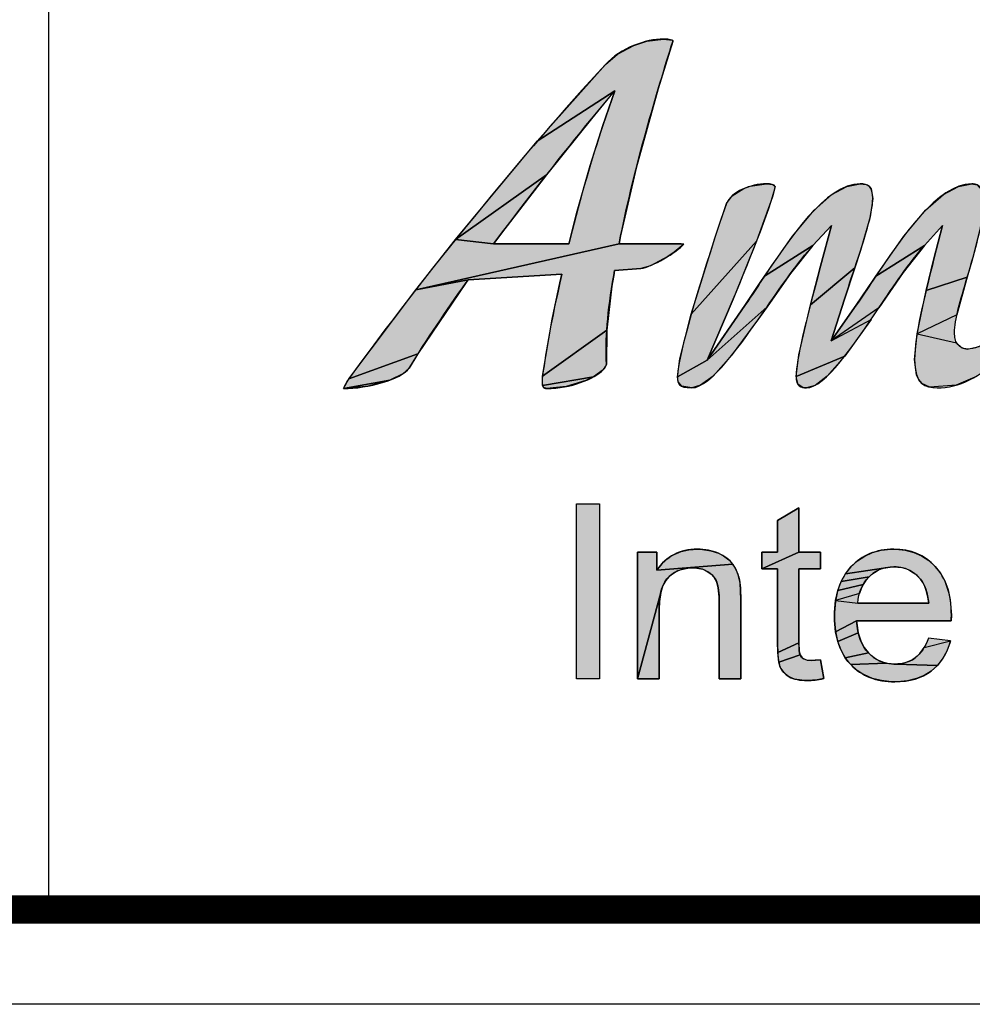
# Model space of a CAD drawing. Units: millimetres. Extents: x 0 to 210, y 0 to 297.
# Drawn here: x 22 to 42, y 0 to 21 of the extents above; entities that cross this region are included whole.
import ezdxf

# ---------------------------------------------------------------- set-up
doc = ezdxf.new("R2010")
doc.units = ezdxf.units.MM
doc.header["$LTSCALE"] = 19.36
doc.layers.get('0').update_dxf_attribs({"linetype": 'CONTINUOUS'})
doc.styles.get("Standard").update_dxf_attribs({"font": 'arial.ttf'})

# ---------------------------------------------------------------- blocks, each defined once
blk = doc.blocks.new('*T14')
at = {"color": 2, "linetype": 'Continuous'}
for p, q in [((0, 0), (185, 0)), ((0, 0), (0, -38.984)), ((30, 0), (30, -12.992)), ((80, 0), (80, -38.984)), ((132, 0), (132, -12.992)), ((165, 0), (165, -12.992)), ((185, 0), (185, -38.984)), ((0, -12.992), (185, -12.992)), ((80, -25.984), (185, -25.984)), ((147, -25.984), (147, -38.984)), ((165, -25.984), (165, -38.984)), ((0, -38.984), (185, -38.984))]:
    blk.add_line(p, q, dxfattribs=at)
at = {"color": 2, "linetype": 'Continuous', "line_spacing_factor": 0.9}
for s, insert, char_height, width, attachment_point in [('Material\\P\\H0.15625;          \\H6.0; \\H5.0; FFC\\P\\H0.15625;       ', (80.062, -0.078), 2.5, 36.81413, 1), ('scale\\P\\H5.0;  1/1', (165.062, -0.078), 2.5, 27.13755, 1), ('Date:\\P\\H0.15625;   \\H5.0;Apr-26-18', (132.062, -0.078), 2.5, 62.44424, 1), ('Acacia E Ext Vessel 42', (132.5, -16.488), 6, 173.0855, 2), ('sheet\\P\\H2.0; \\H5.0; 1/1', (147.062, -26.062), 2.5, 24.81784, 1), ('version\\P\\H5.0;   1.0', (165.062, -26.062), 2.5, 31.00372, 1), ('0 ', (113.5, -29.484), 6, 13.96283, 2)]:
    blk.add_mtext(s, dxfattribs=dict(at, insert=insert, char_height=char_height, width=width, attachment_point=attachment_point))
blk = doc.blocks.new('NEW_AS_LOGO_BL0', base_point=(63.668, 13.277))
at = {"linetype": 'Continuous'}
for points in [[(36.112, 20.326), (36.107, 20.306), (35.802, 19.31), (35.336, 17.632), (35.008, 16.205), (34.975, 16.036), (30.685, 15.067), (31.527, 16.132), (32.328, 16.036), (32.671, 16.036), (33.914, 16.036), (33.92, 16.059), (33.942, 16.143), (34.08, 16.677), (34.365, 17.689), (34.635, 18.536), (34.689, 18.694), (34.882, 19.266), (33.248, 18.202), (34.687, 19.819), (34.944, 20.041), (35.285, 20.223), (35.559, 20.312), (35.912, 20.358), (36.099, 20.332)], [(34.392, 18.672), (33.447, 17.497), (31.527, 16.132), (33.248, 18.202), (34.882, 19.266), (34.776, 19.138)], [(32.461, 16.214), (32.328, 16.036), (31.527, 16.132), (33.447, 17.497), (32.498, 16.263)], [(37.739, 17.252), (38.081, 17.305), (38.216, 17.287), (38.264, 17.249), (38.212, 17.03), (37.876, 16.092), (36.498, 14.556), (37.008, 16.202), (37.24, 16.888), (37.361, 17.052), (37.605, 17.203)], [(40.247, 17.255), (40.29, 17.198), (40.325, 16.994), (40.273, 16.607), (40.068, 15.901), (39.945, 15.53), (39.011, 14.751), (39.225, 15.565), (39.452, 16.423), (39.064, 16.001), (38.042, 15.355), (38.632, 16.2), (39.09, 16.746), (39.464, 17.077), (39.781, 17.251), (40.06, 17.305), (40.187, 17.288)], [(42.132, 17.251), (42.412, 17.305), (42.525, 17.285), (42.621, 17.179), (42.663, 16.914), (42.613, 16.462), (42.432, 15.723), (42.318, 15.335), (41.452, 15.056), (41.617, 15.719), (41.795, 16.423), (41.414, 16.001), (40.393, 15.359), (40.983, 16.202), (41.441, 16.746), (41.816, 17.077)], [(34.88, 15.477), (34.861, 15.369), (34.825, 15.147), (34.715, 14.221), (33.362, 13.251), (33.563, 14.449), (33.727, 15.218), (33.769, 15.4), (31.79, 15.278), (30.685, 15.067), (34.975, 16.036), (36.259, 16.036), (36.339, 16.032), (36.134, 15.86), (36, 15.771), (35.635, 15.578), (35.436, 15.521)], [(37.383, 14.873), (36.836, 13.584), (36.207, 13.232), (36.259, 13.611), (36.498, 14.556), (37.876, 16.092)], [(38.593, 15.416), (38.096, 14.713), (36.836, 13.584), (37.629, 14.738), (37.954, 15.223), (38.042, 15.355), (39.064, 16.001)], [(40.968, 15.435), (40.454, 14.689), (39.45, 13.992), (39.979, 14.747), (40.332, 15.269), (40.393, 15.359), (41.414, 16.001)], [(39.729, 14.871), (39.45, 13.992), (40.29, 14.445), (39.738, 13.672), (38.708, 13.243), (38.763, 13.696), (39.011, 14.751), (39.945, 15.53)], [(31.749, 15.224), (30.733, 13.717), (29.272, 13.19), (30.685, 15.067), (31.79, 15.278)], [(42.304, 15.289), (42.099, 14.538), (41.259, 14.141), (41.452, 15.056), (42.318, 15.335)], [(37.341, 13.675), (36.956, 13.251), (36.692, 13.055), (36.506, 13.001), (36.296, 13.035), (36.218, 13.129), (36.207, 13.232), (36.836, 13.584), (38.096, 14.713), (37.916, 14.454)], [(44.06, 14.379), (44.125, 14.054), (44.263, 13.836), (44.359, 13.756), (43.262, 13.633), (43.179, 13.834), (43.029, 13.679), (42.877, 13.529), (42.477, 13.228), (42.085, 13.058), (41.528, 13.015), (41.364, 13.093), (41.3, 13.169), (41.251, 13.276), (41.208, 13.601), (41.259, 14.141), (42.095, 13.949), (42.201, 13.847), (42.318, 13.82), (42.568, 13.871), (42.82, 14.029), (43.043, 14.287), (43.069, 14.33), (44.058, 14.531)], [(34.639, 13.382), (34.432, 13.232), (33.362, 13.049), (33.362, 13.251), (34.715, 14.221), (34.707, 13.504), (34.665, 13.411)], [(30.415, 13.295), (30.136, 13.16), (29.161, 12.986), (29.272, 13.19), (30.733, 13.717), (30.544, 13.418)], [(39.366, 13.25), (39.109, 13.054), (38.925, 13.001), (38.853, 13.007), (38.751, 13.069), (38.708, 13.243), (39.738, 13.672)], [(29.636, 13.029), (29.162, 12.986), (29.161, 12.986), (30.136, 13.16), (29.68, 13.037)], [(34.271, 13.154), (33.857, 13.028), (33.452, 12.986), (33.382, 13.006), (33.362, 13.049), (34.432, 13.232)], [(38.318, 10.201), (38.769, 10.473), (38.769, 9.538), (37.986, 9.185), (37.986, 9.538), (38.318, 9.538)], [(36.446, 9.586), (36.626, 9.598), (36.735, 9.594), (36.909, 9.565), (37.07, 9.512), (37.18, 9.456), (37.291, 9.376), (37.374, 9.284), (35.774, 9.158), (35.881, 9.294), (36, 9.403), (36.065, 9.448), (36.134, 9.488), (36.282, 9.549)], [(40.704, 9.597), (40.767, 9.598), (40.814, 9.598), (41.012, 9.578), (41.192, 9.531), (41.356, 9.458), (41.506, 9.359), (41.643, 9.233), (41.756, 9.091), (41.846, 8.928), (41.915, 8.742), (41.961, 8.529), (41.982, 8.286), (41.983, 8.206), (41.981, 8.085), (39.986, 8.085), (39.541, 7.858), (39.519, 8.097), (39.517, 8.178), (39.519, 8.273), (39.542, 8.517), (40.011, 8.457), (40.758, 8.457), (41.505, 8.457), (41.488, 8.585), (41.461, 8.707), (41.426, 8.809), (41.383, 8.894), (41.334, 8.964), (41.262, 9.04), (41.186, 9.102), (41.104, 9.151), (41.015, 9.188), (40.921, 9.212), (40.818, 9.224), (40.772, 9.226), (40.691, 9.222), (39.751, 9.082), (39.865, 9.226), (40.003, 9.353), (40.155, 9.453), (40.321, 9.527), (40.503, 9.575)], [(36.275, 9.165), (36.21, 9.139), (36.147, 9.106), (36.03, 9.022), (35.958, 8.94), (35.899, 8.83), (35.854, 8.686), (35.366, 6.863), (35.366, 9.538), (35.774, 9.538), (35.774, 9.158), (37.374, 9.284), (37.447, 9.156), (37.501, 9.008), (37.515, 8.949), (37.533, 8.786), (37.54, 8.508), (37.54, 6.863), (37.087, 6.863), (37.087, 8.49), (37.085, 8.594), (37.066, 8.782), (37.034, 8.905), (36.982, 9), (36.908, 9.08), (36.846, 9.124), (36.735, 9.175), (36.609, 9.201), (36.53, 9.206), (36.414, 9.198)], [(39.225, 9.538), (39.225, 9.185), (38.769, 9.185), (38.769, 7.621), (38.323, 7.423), (38.318, 7.646), (38.318, 9.185), (37.986, 9.185), (38.769, 9.538)], [(40.324, 9.083), (40.247, 9.017), (39.659, 8.917), (39.751, 9.082), (40.691, 9.222), (40.589, 9.206), (40.495, 9.178), (40.45, 9.159), (40.406, 9.137)], [(40.179, 8.941), (40.123, 8.857), (39.59, 8.73), (39.659, 8.917), (40.247, 9.017)], [(40.078, 8.765), (40.044, 8.663), (39.542, 8.517), (39.59, 8.73), (40.123, 8.857)], [(35.82, 8.324), (35.82, 6.863), (35.366, 6.863), (35.854, 8.686), (35.826, 8.498)], [(39.989, 8.039), (40.019, 7.837), (39.587, 7.649), (39.541, 7.858), (39.986, 8.085)], [(40.071, 7.669), (40.143, 7.527), (40.235, 7.41), (39.747, 7.305), (39.656, 7.466), (39.587, 7.649), (40.019, 7.837)], [(38.776, 7.449), (38.793, 7.372), (38.345, 7.216), (38.323, 7.423), (38.769, 7.621)], [(41.959, 7.634), (41.89, 7.448), (41.8, 7.286), (41.69, 7.147), (40.817, 7.176), (40.968, 7.193), (41.101, 7.237), (41.163, 7.268), (41.22, 7.306), (41.318, 7.398), (41.407, 7.522), (41.968, 7.667)], [(39.026, 7.251), (39.212, 7.267), (39.225, 7.268), (39.291, 6.868), (39.151, 6.843), (38.948, 6.828), (38.827, 6.833), (38.676, 6.86), (38.565, 6.906), (38.518, 6.936), (38.432, 7.015), (38.4, 7.061), (38.374, 7.111), (38.345, 7.216), (38.793, 7.372), (38.812, 7.339), (38.836, 7.31), (38.871, 7.284), (38.944, 7.258)], [(40.35, 7.31), (40.477, 7.238), (40.616, 7.194), (39.861, 7.164), (39.801, 7.232), (39.747, 7.305), (40.235, 7.41)], [(40.795, 7.175), (40.817, 7.176), (41.69, 7.147), (41.558, 7.029), (41.411, 6.937), (41.245, 6.868), (41.058, 6.823), (40.845, 6.803), (40.792, 6.802), (40.72, 6.804), (40.508, 6.826), (40.319, 6.874), (40.149, 6.946), (40.071, 6.991), (39.997, 7.043), (39.861, 7.164), (40.616, 7.194), (40.771, 7.176)]]:
    blk.add_hatch(color=2, dxfattribs=at).paths.add_polyline_path(points)
at = {"color": 2, "linetype": 'Continuous'}
for p, q in [((34.074, 10.556), (34.563, 10.556)), ((34.074, 6.863), (34.074, 10.556)), ((34.563, 10.556), (34.563, 6.863)), ((34.563, 6.863), (34.074, 6.863))]:
    blk.add_line(p, q, dxfattribs=at)
for points in [[(36.112, 20.326), (36.107, 20.306), (35.802, 19.31), (35.336, 17.632), (35.008, 16.205), (34.975, 16.036), (30.685, 15.067), (31.527, 16.132), (32.328, 16.036), (32.671, 16.036), (33.914, 16.036), (33.92, 16.059), (33.942, 16.143), (34.08, 16.677), (34.365, 17.689), (34.635, 18.536), (34.689, 18.694), (34.882, 19.266), (33.248, 18.202), (34.687, 19.819), (34.944, 20.041), (35.285, 20.223), (35.559, 20.312), (35.912, 20.358), (36.099, 20.332), (36.112, 20.326)], [(34.392, 18.672), (33.447, 17.497), (31.527, 16.132), (33.248, 18.202), (34.882, 19.266), (34.776, 19.138), (34.392, 18.672)], [(32.461, 16.214), (32.328, 16.036), (31.527, 16.132), (33.447, 17.497), (32.498, 16.263), (32.461, 16.214)], [(37.739, 17.252), (38.081, 17.305), (38.216, 17.287), (38.264, 17.249), (38.212, 17.03), (37.876, 16.092), (36.498, 14.556), (37.008, 16.202), (37.24, 16.888), (37.361, 17.052), (37.605, 17.203), (37.739, 17.252)], [(40.247, 17.255), (40.29, 17.198), (40.325, 16.994), (40.273, 16.607), (40.068, 15.901), (39.945, 15.53), (39.011, 14.751), (39.225, 15.565), (39.452, 16.423), (39.064, 16.001), (38.042, 15.355), (38.632, 16.2), (39.09, 16.746), (39.464, 17.077), (39.781, 17.251), (40.06, 17.305), (40.187, 17.288), (40.247, 17.255)], [(42.132, 17.251), (42.412, 17.305), (42.525, 17.285), (42.621, 17.179), (42.663, 16.914), (42.613, 16.462), (42.432, 15.723), (42.318, 15.335), (41.452, 15.056), (41.617, 15.719), (41.795, 16.423), (41.414, 16.001), (40.393, 15.359), (40.983, 16.202), (41.441, 16.746), (41.816, 17.077), (42.132, 17.251)], [(34.88, 15.477), (34.861, 15.369), (34.825, 15.147), (34.715, 14.221), (33.362, 13.251), (33.563, 14.449), (33.727, 15.218), (33.769, 15.4), (31.79, 15.278), (30.685, 15.067), (34.975, 16.036), (36.259, 16.036), (36.339, 16.032), (36.134, 15.86), (36, 15.771), (35.635, 15.578), (35.436, 15.521), (34.88, 15.477)], [(37.383, 14.873), (36.836, 13.584), (36.207, 13.232), (36.259, 13.611), (36.498, 14.556), (37.876, 16.092), (37.383, 14.873)], [(38.593, 15.416), (38.096, 14.713), (36.836, 13.584), (37.629, 14.738), (37.954, 15.223), (38.042, 15.355), (39.064, 16.001), (38.593, 15.416)], [(40.968, 15.435), (40.454, 14.689), (39.45, 13.992), (39.979, 14.747), (40.332, 15.269), (40.393, 15.359), (41.414, 16.001), (40.968, 15.435)], [(39.729, 14.871), (39.45, 13.992), (40.29, 14.445), (39.738, 13.672), (38.708, 13.243), (38.763, 13.696), (39.011, 14.751), (39.945, 15.53), (39.729, 14.871)], [(31.749, 15.224), (30.733, 13.717), (29.272, 13.19), (30.685, 15.067), (31.79, 15.278), (31.749, 15.224)], [(42.304, 15.289), (42.099, 14.538), (41.259, 14.141), (41.452, 15.056), (42.318, 15.335), (42.304, 15.289)], [(37.341, 13.675), (36.956, 13.251), (36.692, 13.055), (36.506, 13.001), (36.296, 13.035), (36.218, 13.129), (36.207, 13.232), (36.836, 13.584), (38.096, 14.713), (37.916, 14.454), (37.341, 13.675)], [(42.477, 13.228), (42.085, 13.058), (41.528, 13.015), (41.364, 13.093), (41.3, 13.169), (41.251, 13.276), (41.208, 13.601), (41.259, 14.141), (42.095, 13.949), (42.201, 13.847), (42.318, 13.82), (42.568, 13.871)], [(34.639, 13.382), (34.432, 13.232), (33.362, 13.049), (33.362, 13.251), (34.715, 14.221), (34.707, 13.504), (34.665, 13.411), (34.639, 13.382)], [(30.415, 13.295), (30.136, 13.16), (29.161, 12.986), (29.272, 13.19), (30.733, 13.717), (30.544, 13.418), (30.415, 13.295)], [(39.366, 13.25), (39.109, 13.054), (38.925, 13.001), (38.853, 13.007), (38.751, 13.069), (38.708, 13.243), (39.738, 13.672), (39.366, 13.25)], [(29.636, 13.029), (29.162, 12.986), (29.161, 12.986), (30.136, 13.16), (29.68, 13.037), (29.636, 13.029)], [(34.271, 13.154), (33.857, 13.028), (33.452, 12.986), (33.382, 13.006), (33.362, 13.049), (34.432, 13.232), (34.271, 13.154)], [(38.318, 10.201), (38.769, 10.473), (38.769, 9.538), (37.986, 9.185), (37.986, 9.538), (38.318, 9.538), (38.318, 10.201)], [(36.446, 9.586), (36.626, 9.598), (36.735, 9.594), (36.909, 9.565), (37.07, 9.512), (37.18, 9.456), (37.291, 9.376), (37.374, 9.284), (35.774, 9.158), (35.881, 9.294), (36, 9.403), (36.065, 9.448), (36.134, 9.488), (36.282, 9.549), (36.446, 9.586)], [(40.704, 9.597), (40.767, 9.598), (40.814, 9.598), (41.012, 9.578), (41.192, 9.531), (41.356, 9.458), (41.506, 9.359), (41.643, 9.233), (41.756, 9.091), (41.846, 8.928), (41.915, 8.742), (41.961, 8.529), (41.982, 8.286), (41.983, 8.206), (41.981, 8.085), (39.986, 8.085), (39.541, 7.858), (39.519, 8.097), (39.517, 8.178), (39.519, 8.273), (39.542, 8.517), (40.011, 8.457), (40.758, 8.457), (41.505, 8.457), (41.488, 8.585), (41.461, 8.707), (41.426, 8.809), (41.383, 8.894), (41.334, 8.964), (41.262, 9.04), (41.186, 9.102), (41.104, 9.151), (41.015, 9.188), (40.921, 9.212), (40.818, 9.224), (40.772, 9.226), (40.691, 9.222), (39.751, 9.082), (39.865, 9.226), (40.003, 9.353), (40.155, 9.453), (40.321, 9.527), (40.503, 9.575), (40.704, 9.597)], [(36.275, 9.165), (36.21, 9.139), (36.147, 9.106), (36.03, 9.022), (35.958, 8.94), (35.899, 8.83), (35.854, 8.686), (35.366, 6.863), (35.366, 9.538), (35.774, 9.538), (35.774, 9.158), (37.374, 9.284), (37.447, 9.156), (37.501, 9.008), (37.515, 8.949), (37.533, 8.786), (37.54, 8.508), (37.54, 6.863), (37.087, 6.863), (37.087, 8.49), (37.085, 8.594), (37.066, 8.782), (37.034, 8.905), (36.982, 9), (36.908, 9.08), (36.846, 9.124), (36.735, 9.175), (36.609, 9.201), (36.53, 9.206), (36.414, 9.198), (36.275, 9.165)], [(39.225, 9.538), (39.225, 9.185), (38.769, 9.185), (38.769, 7.621), (38.323, 7.423), (38.318, 7.646), (38.318, 9.185), (37.986, 9.185), (38.769, 9.538), (39.225, 9.538)], [(40.324, 9.083), (40.247, 9.017), (39.659, 8.917), (39.751, 9.082), (40.691, 9.222), (40.589, 9.206), (40.495, 9.178), (40.45, 9.159), (40.406, 9.137), (40.324, 9.083)], [(40.179, 8.941), (40.123, 8.857), (39.59, 8.73), (39.659, 8.917), (40.247, 9.017), (40.179, 8.941)], [(40.078, 8.765), (40.044, 8.663), (39.542, 8.517), (39.59, 8.73), (40.123, 8.857), (40.078, 8.765)], [(35.82, 8.324), (35.82, 6.863), (35.366, 6.863), (35.854, 8.686), (35.826, 8.498), (35.82, 8.324)], [(39.989, 8.039), (40.019, 7.837), (39.587, 7.649), (39.541, 7.858), (39.986, 8.085), (39.989, 8.039)], [(40.071, 7.669), (40.143, 7.527), (40.235, 7.41), (39.747, 7.305), (39.656, 7.466), (39.587, 7.649), (40.019, 7.837), (40.071, 7.669)], [(38.776, 7.449), (38.793, 7.372), (38.345, 7.216), (38.323, 7.423), (38.769, 7.621), (38.776, 7.449)], [(41.959, 7.634), (41.89, 7.448), (41.8, 7.286), (41.69, 7.147), (40.817, 7.176), (40.968, 7.193), (41.101, 7.237), (41.163, 7.268), (41.22, 7.306), (41.318, 7.398), (41.407, 7.522), (41.968, 7.667), (41.959, 7.634)], [(39.026, 7.251), (39.212, 7.267), (39.225, 7.268), (39.291, 6.868), (39.151, 6.843), (38.948, 6.828), (38.827, 6.833), (38.676, 6.86), (38.565, 6.906), (38.518, 6.936), (38.432, 7.015), (38.4, 7.061), (38.374, 7.111), (38.345, 7.216), (38.793, 7.372), (38.812, 7.339), (38.836, 7.31), (38.871, 7.284), (38.944, 7.258), (39.026, 7.251)], [(40.35, 7.31), (40.477, 7.238), (40.616, 7.194), (39.861, 7.164), (39.801, 7.232), (39.747, 7.305), (40.235, 7.41), (40.35, 7.31)], [(40.795, 7.175), (40.817, 7.176), (41.69, 7.147), (41.558, 7.029), (41.411, 6.937), (41.245, 6.868), (41.058, 6.823), (40.845, 6.803), (40.792, 6.802), (40.72, 6.804), (40.508, 6.826), (40.319, 6.874), (40.149, 6.946), (40.071, 6.991), (39.997, 7.043), (39.861, 7.164), (40.616, 7.194), (40.771, 7.176), (40.795, 7.175)]]:
    blk.add_lwpolyline(points, dxfattribs=at)
for points, knots in [([(33.452, 12.986), (33.4, 12.986), (33.387, 13.001), (33.382, 13.006), (33.371, 13.02), (33.335, 13.077), (33.362, 13.251), (33.434, 13.809), (33.558, 14.468), (33.727, 15.218), (33.727, 15.218), (33.769, 15.4), (33.769, 15.4), (33.769, 15.4), (31.79, 15.278), (31.79, 15.278), (31.79, 15.278), (31.749, 15.224), (31.749, 15.224), (31.326, 14.628), (30.92, 14.02), (30.544, 13.418), (30.389, 13.174), (29.674, 12.986), (29.162, 12.986), (29.162, 12.986), (29.161, 12.986), (29.161, 12.986), (29.172, 13.025), (29.202, 13.091), (29.272, 13.19), (30.815, 15.324), (32.99, 17.989), (34.687, 19.819), (35.004, 20.173), (35.543, 20.358), (35.912, 20.358), (36.052, 20.358), (36.1, 20.333), (36.112, 20.326), (36.111, 20.322), (36.11, 20.316), (36.107, 20.306), (35.776, 19.255), (35.307, 17.69), (35.008, 16.205), (35.008, 16.205), (34.975, 16.036), (34.975, 16.036), (34.975, 16.036), (36.259, 16.036), (36.259, 16.036), (36.293, 16.036), (36.317, 16.034), (36.339, 16.032), (36.196, 15.868), (35.663, 15.539), (35.436, 15.521), (35.436, 15.521), (34.88, 15.477), (34.88, 15.477), (34.88, 15.477), (34.861, 15.369), (34.861, 15.369), (34.729, 14.604), (34.679, 14.011), (34.707, 13.504), (34.708, 13.473), (34.684, 13.428), (34.639, 13.382), (34.456, 13.191), (33.95, 12.986), (33.452, 12.986)], [0, 0, 0, 0, 1, 1, 1, 2, 2, 2, 3, 3, 3, 4, 4, 4, 5, 5, 5, 6, 6, 6, 7, 7, 7, 8, 8, 8, 9, 9, 9, 10, 10, 10, 11, 11, 11, 12, 12, 12, 13, 13, 13, 14, 14, 14, 15, 15, 15, 16, 16, 16, 17, 17, 17, 18, 18, 18, 19, 19, 19, 20, 20, 20, 21, 21, 21, 22, 22, 22, 23, 23, 23, 24, 24, 24, 24]), ([(34.392, 18.672), (33.778, 17.927), (33.141, 17.117), (32.498, 16.263), (32.498, 16.263), (32.328, 16.036), (32.328, 16.036), (32.328, 16.036), (33.914, 16.036), (33.914, 16.036), (33.914, 16.036), (33.942, 16.143), (33.942, 16.143), (34.167, 17.038), (34.4, 17.844), (34.635, 18.536), (34.635, 18.536), (34.882, 19.266), (34.882, 19.266), (34.882, 19.266), (34.392, 18.672), (34.392, 18.672)], [0, 0, 0, 0, 1, 1, 1, 2, 2, 2, 3, 3, 3, 4, 4, 4, 5, 5, 5, 6, 6, 6, 7, 7, 7, 7]), ([(44.431, 12.991), (43.832, 12.991), (43.439, 13.206), (43.262, 13.633), (43.262, 13.633), (43.179, 13.834), (43.179, 13.834), (43.179, 13.834), (43.029, 13.679), (43.029, 13.679), (42.593, 13.223), (42.152, 13.001), (41.681, 13.001), (41.436, 13.001), (41.208, 13.074), (41.208, 13.601), (41.208, 14.108), (41.407, 14.889), (41.617, 15.719), (41.617, 15.719), (41.795, 16.423), (41.795, 16.423), (41.795, 16.423), (41.414, 16.001), (41.414, 16.001), (41.104, 15.657), (40.775, 15.164), (40.454, 14.689), (39.923, 13.897), (39.321, 13.001), (38.925, 13.001), (38.818, 13.001), (38.708, 13.029), (38.708, 13.243), (38.708, 13.611), (38.903, 14.347), (39.225, 15.565), (39.225, 15.565), (39.452, 16.423), (39.452, 16.423), (39.452, 16.423), (39.064, 16.001), (39.064, 16.001), (38.755, 15.662), (38.42, 15.18), (38.096, 14.713), (37.539, 13.911), (36.907, 13.001), (36.506, 13.001), (36.229, 13.001), (36.207, 13.097), (36.207, 13.232), (36.207, 13.802), (37.013, 16.247), (37.24, 16.888), (37.338, 17.136), (37.754, 17.305), (38.081, 17.305), (38.171, 17.305), (38.264, 17.285), (38.264, 17.249), (38.264, 17.064), (37.734, 15.695), (37.383, 14.873), (37.383, 14.873), (36.836, 13.584), (36.836, 13.584), (36.836, 13.584), (37.629, 14.738), (37.629, 14.738), (37.734, 14.888), (37.843, 15.053), (37.954, 15.223), (38.57, 16.15), (39.334, 17.305), (40.06, 17.305), (40.227, 17.305), (40.325, 17.254), (40.325, 16.994), (40.325, 16.666), (40.157, 16.165), (39.945, 15.53), (39.875, 15.322), (39.802, 15.103), (39.729, 14.871), (39.729, 14.871), (39.45, 13.992), (39.45, 13.992), (39.45, 13.992), (39.979, 14.747), (39.979, 14.747), (40.094, 14.912), (40.21, 15.087), (40.332, 15.269), (40.939, 16.176), (41.694, 17.305), (42.412, 17.305), (42.494, 17.305), (42.663, 17.305), (42.663, 16.914), (42.663, 16.501), (42.48, 15.882), (42.318, 15.335), (42.174, 14.849), (42.048, 14.429), (42.048, 14.169), (42.048, 13.845), (42.254, 13.82), (42.318, 13.82), (42.636, 13.82), (42.924, 14.075), (43.069, 14.33), (43.167, 14.501), (43.208, 14.686), (43.247, 14.864), (43.266, 14.946), (43.282, 15.024), (43.304, 15.101), (43.363, 15.291), (43.436, 15.48), (43.523, 15.661), (43.69, 16.008), (43.901, 16.32), (44.153, 16.592), (44.628, 17.104), (45.198, 17.385), (45.762, 17.385), (46.268, 17.385), (46.571, 17.062), (46.571, 16.519), (46.571, 15.465), (45.575, 14.669), (44.256, 14.669), (44.256, 14.669), (44.201, 14.669), (44.201, 14.669), (44.201, 14.669), (44.061, 14.672), (44.061, 14.672), (44.061, 14.672), (44.058, 14.531), (44.058, 14.531), (44.05, 14.216), (44.118, 13.982), (44.263, 13.836), (44.377, 13.718), (44.535, 13.657), (44.731, 13.657), (44.88, 13.657), (45.026, 13.679), (45.17, 13.719), (45.662, 13.86), (46.043, 14.214), (46.349, 14.541), (46.38, 14.575), (46.411, 14.607), (46.441, 14.641), (46.579, 14.786), (46.722, 14.936), (46.839, 15.098), (46.955, 15.262), (47.003, 15.446), (47.048, 15.623), (47.056, 15.656), (47.064, 15.688), (47.073, 15.719), (47.123, 15.904), (47.172, 16.091), (47.222, 16.277), (47.242, 16.354), (47.262, 16.433), (47.281, 16.51), (47.314, 16.638), (47.346, 16.769), (47.382, 16.897), (47.451, 17.133), (47.909, 17.305), (48.186, 17.305), (48.3, 17.305), (48.355, 17.273), (48.363, 17.261), (48.363, 17.261), (48.363, 17.252), (48.355, 17.232), (48.259, 16.974), (48.176, 16.746), (48.1, 16.529), (48.1, 16.529), (47.945, 16.079), (47.945, 16.079), (47.945, 16.079), (48.322, 16.372), (48.322, 16.372), (48.497, 16.509), (48.695, 16.652), (48.925, 16.808), (49.204, 16.999), (49.366, 17.027), (49.436, 17.027), (49.482, 17.027), (49.586, 17.027), (49.586, 16.797), (49.586, 16.455), (49.363, 16.077), (49.228, 16.043), (48.928, 15.961), (48.64, 15.821), (48.342, 15.616), (48.342, 15.616), (48.334, 15.611), (48.334, 15.611), (48.334, 15.611), (48.326, 15.602), (48.326, 15.602), (48.023, 15.316), (47.909, 15.024), (47.776, 14.688), (47.748, 14.617), (47.719, 14.543), (47.686, 14.465), (47.552, 14.142), (47.429, 13.797), (47.31, 13.41), (47.224, 13.173), (46.793, 13.001), (46.459, 13.001), (46.342, 13.001), (46.295, 13.029), (46.287, 13.04), (46.285, 13.045), (46.285, 13.057), (46.293, 13.082), (46.349, 13.248), (46.411, 13.438), (46.477, 13.647), (46.477, 13.647), (46.671, 14.264), (46.671, 14.264), (46.671, 14.264), (46.237, 13.786), (46.237, 13.786), (46.071, 13.598), (45.443, 12.991), (44.431, 12.991)], [0, 0, 0, 0, 1, 1, 1, 2, 2, 2, 3, 3, 3, 4, 4, 4, 5, 5, 5, 6, 6, 6, 7, 7, 7, 8, 8, 8, 9, 9, 9, 10, 10, 10, 11, 11, 11, 12, 12, 12, 13, 13, 13, 14, 14, 14, 15, 15, 15, 16, 16, 16, 17, 17, 17, 18, 18, 18, 19, 19, 19, 20, 20, 20, 21, 21, 21, 22, 22, 22, 23, 23, 23, 24, 24, 24, 25, 25, 25, 26, 26, 26, 27, 27, 27, 28, 28, 28, 29, 29, 29, 30, 30, 30, 31, 31, 31, 32, 32, 32, 33, 33, 33, 34, 34, 34, 35, 35, 35, 36, 36, 36, 37, 37, 37, 38, 38, 38, 39, 39, 39, 40, 40, 40, 41, 41, 41, 42, 42, 42, 43, 43, 43, 44, 44, 44, 45, 45, 45, 46, 46, 46, 47, 47, 47, 48, 48, 48, 49, 49, 49, 50, 50, 50, 51, 51, 51, 52, 52, 52, 53, 53, 53, 54, 54, 54, 55, 55, 55, 56, 56, 56, 57, 57, 57, 58, 58, 58, 59, 59, 59, 60, 60, 60, 61, 61, 61, 62, 62, 62, 63, 63, 63, 64, 64, 64, 65, 65, 65, 66, 66, 66, 67, 67, 67, 68, 68, 68, 69, 69, 69, 70, 70, 70, 71, 71, 71, 72, 72, 72, 73, 73, 73, 74, 74, 74, 75, 75, 75, 76, 76, 76, 77, 77, 77, 78, 78, 78, 79, 79, 79, 80, 80, 80, 81, 81, 81, 81]), ([(39.225, 7.268), (39.225, 7.268), (39.291, 6.868), (39.291, 6.868), (39.163, 6.841), (39.049, 6.828), (38.948, 6.828), (38.783, 6.828), (38.656, 6.854), (38.565, 6.906), (38.475, 6.958), (38.411, 7.026), (38.374, 7.111), (38.337, 7.196), (38.318, 7.374), (38.318, 7.646), (38.318, 7.646), (38.318, 9.185), (38.318, 9.185), (38.318, 9.185), (37.986, 9.185), (37.986, 9.185), (37.986, 9.185), (37.986, 9.538), (37.986, 9.538), (37.986, 9.538), (38.318, 9.538), (38.318, 9.538), (38.318, 9.538), (38.318, 10.201), (38.318, 10.201), (38.318, 10.201), (38.769, 10.473), (38.769, 10.473), (38.769, 10.473), (38.769, 9.538), (38.769, 9.538), (38.769, 9.538), (39.225, 9.538), (39.225, 9.538), (39.225, 9.538), (39.225, 9.185), (39.225, 9.185), (39.225, 9.185), (38.769, 9.185), (38.769, 9.185), (38.769, 9.185), (38.769, 7.621), (38.769, 7.621), (38.769, 7.492), (38.777, 7.409), (38.793, 7.372), (38.809, 7.335), (38.835, 7.305), (38.871, 7.284), (38.907, 7.262), (38.959, 7.251), (39.026, 7.251), (39.077, 7.251), (39.143, 7.257), (39.225, 7.268)], [0, 0, 0, 0, 1, 1, 1, 2, 2, 2, 3, 3, 3, 4, 4, 4, 5, 5, 5, 6, 6, 6, 7, 7, 7, 8, 8, 8, 9, 9, 9, 10, 10, 10, 11, 11, 11, 12, 12, 12, 13, 13, 13, 14, 14, 14, 15, 15, 15, 16, 16, 16, 17, 17, 17, 18, 18, 18, 19, 19, 19, 20, 20, 20, 20]), ([(35.366, 6.863), (35.366, 6.863), (35.366, 9.538), (35.366, 9.538), (35.366, 9.538), (35.774, 9.538), (35.774, 9.538), (35.774, 9.538), (35.774, 9.158), (35.774, 9.158), (35.971, 9.452), (36.255, 9.598), (36.626, 9.598), (36.787, 9.598), (36.935, 9.57), (37.07, 9.512), (37.205, 9.454), (37.307, 9.378), (37.374, 9.284), (37.441, 9.19), (37.488, 9.078), (37.515, 8.949), (37.532, 8.865), (37.54, 8.718), (37.54, 8.508), (37.54, 8.508), (37.54, 6.863), (37.54, 6.863), (37.54, 6.863), (37.087, 6.863), (37.087, 6.863), (37.087, 6.863), (37.087, 8.49), (37.087, 8.49), (37.087, 8.675), (37.069, 8.813), (37.034, 8.905), (36.998, 8.996), (36.936, 9.069), (36.846, 9.124), (36.756, 9.178), (36.651, 9.206), (36.53, 9.206), (36.337, 9.206), (36.17, 9.144), (36.03, 9.022), (35.89, 8.899), (35.82, 8.666), (35.82, 8.324), (35.82, 8.324), (35.82, 6.863), (35.82, 6.863), (35.82, 6.863), (35.366, 6.863), (35.366, 6.863)], [0, 0, 0, 0, 1, 1, 1, 2, 2, 2, 3, 3, 3, 4, 4, 4, 5, 5, 5, 6, 6, 6, 7, 7, 7, 8, 8, 8, 9, 9, 9, 10, 10, 10, 11, 11, 11, 12, 12, 12, 13, 13, 13, 14, 14, 14, 15, 15, 15, 16, 16, 16, 17, 17, 17, 18, 18, 18, 18]), ([(41.5, 7.724), (41.5, 7.724), (41.968, 7.667), (41.968, 7.667), (41.894, 7.393), (41.758, 7.18), (41.558, 7.029), (41.358, 6.878), (41.103, 6.802), (40.792, 6.802), (40.401, 6.802), (40.09, 6.923), (39.861, 7.164), (39.632, 7.405), (39.517, 7.743), (39.517, 8.178), (39.517, 8.628), (39.633, 8.977), (39.865, 9.226), (40.097, 9.474), (40.397, 9.598), (40.767, 9.598), (41.124, 9.598), (41.417, 9.477), (41.643, 9.233), (41.87, 8.99), (41.983, 8.647), (41.983, 8.206), (41.983, 8.179), (41.983, 8.138), (41.981, 8.085), (41.981, 8.085), (39.986, 8.085), (39.986, 8.085), (40.003, 7.791), (40.086, 7.566), (40.235, 7.41), (40.385, 7.253), (40.571, 7.175), (40.795, 7.175), (40.961, 7.175), (41.103, 7.219), (41.22, 7.306), (41.338, 7.394), (41.431, 7.533), (41.5, 7.724)], [0, 0, 0, 0, 1, 1, 1, 2, 2, 2, 3, 3, 3, 4, 4, 4, 5, 5, 5, 6, 6, 6, 7, 7, 7, 8, 8, 8, 9, 9, 9, 10, 10, 10, 11, 11, 11, 12, 12, 12, 13, 13, 13, 14, 14, 14, 15, 15, 15, 15]), ([(40.011, 8.457), (40.011, 8.457), (41.505, 8.457), (41.505, 8.457), (41.485, 8.683), (41.428, 8.851), (41.334, 8.964), (41.189, 9.138), (41.002, 9.226), (40.772, 9.226), (40.564, 9.226), (40.389, 9.156), (40.247, 9.017), (40.105, 8.877), (40.026, 8.691), (40.011, 8.457)], [0, 0, 0, 0, 1, 1, 1, 2, 2, 2, 3, 3, 3, 4, 4, 4, 5, 5, 5, 5])]:
    blk.add_open_spline(points, degree=3, knots=knots, dxfattribs=at)
for points in [[(40.29, 14.445), (39.45, 13.992), (40.454, 14.689)], [(42.048, 14.169), (42.095, 13.949), (42.099, 14.538), (41.259, 14.141)], [(41.885, 13.015), (41.681, 13.001), (42.085, 13.058), (41.528, 13.015)], [(34.074, 6.863), (34.074, 10.556), (34.563, 6.863), (34.563, 10.556)], [(40.021, 8.55), (40.011, 8.457), (40.044, 8.663), (39.542, 8.517)], [(41.5, 7.724), (41.968, 7.667), (41.485, 7.684), (41.407, 7.522)]]:
    blk.add_solid(points, dxfattribs=at)

msp = doc.modelspace()

# ---------------------------------------------------------------- linework, layer by layer
at = {"color": 7, "linetype": 'Continuous'}
msp.add_line((210, 0), (0, 0), dxfattribs=at)
at = {"color": 7, "linetype": 'Continuous', "const_width": 0.6}
msp.add_lwpolyline([(208, 2), (2, 2)], dxfattribs=at)

# ---------------------------------------------------------------- block references
msp.add_blockref('*T14', (22.93953, 40.81239))
at = {"color": 2, "linetype": 'Continuous'}
msp.add_blockref('NEW_AS_LOGO_BL0', (63.66796, 13.27742), dxfattribs=at)

doc.saveas('drawing.dxf')
